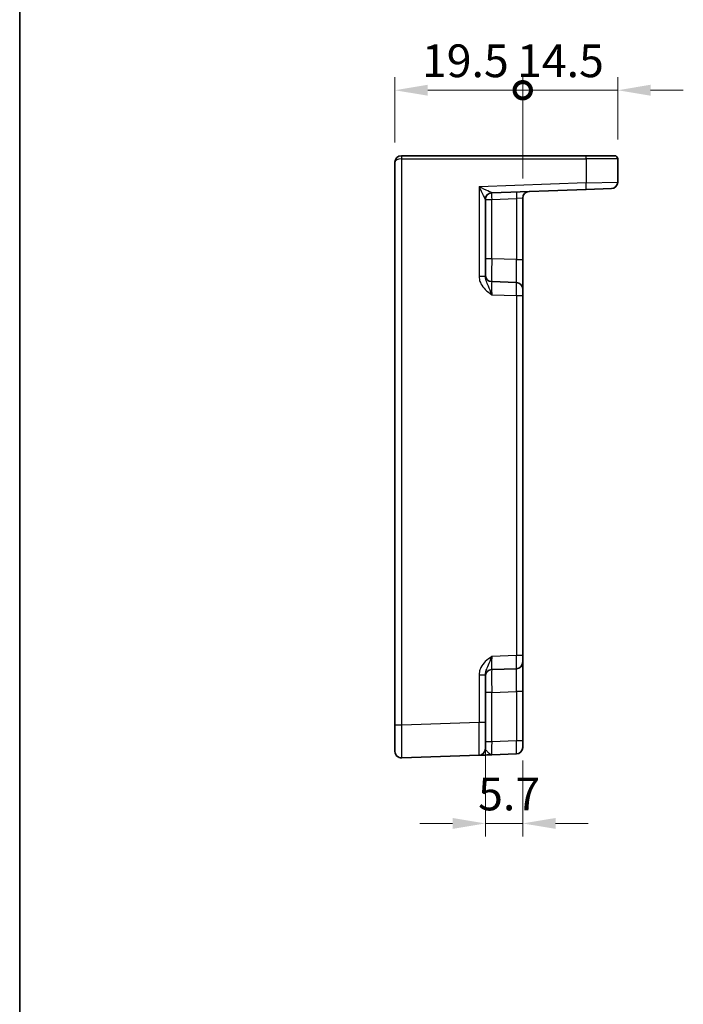
# Model space of a CAD drawing. Units: millimetres. Extents: x 29 to 3969, y 16 to 859.
# Drawn here: x 3187 to 3288, y 279 to 429 of the extents above; entities that cross this region are included whole.
import ezdxf

# ---------------------------------------------------------------- set-up
doc = ezdxf.new("R2010")
doc.units = ezdxf.units.MM
doc.header["$LTSCALE"] = 2
doc.layers.get('Defpoints').update_dxf_attribs({"lineweight": 25})
for name, color, linetype, lineweight in [('Border (ISO)', 7, 'Continuous', 35), ('Dimension (ISO)', 7, 'Continuous', 18), ('Dimension (ISO) @ 1', 7, 'Continuous', 18), ('Visible (ISO)', 7, 'Continuous', 35), ('Visible Narrow (ISO)', 7, 'Continuous', 25)]:
    doc.layers.add(name, color=color, linetype=linetype, lineweight=lineweight)
doc.styles.add('Note Text (TK)', font='txt')
doc.dimstyles.new('Default - Method 1b (TK)', dxfattribs={"dimscale": 2, "dimtxt": 2.5, "dimasz": 2.5, "dimexe": 1, "dimexo": 1.5, "dimgap": 1, "dimtad": 1, "dimtoh": 1, "dimrnd": 1e-08, "dimdsep": 46, "dimtxsty": 'Note Text (TK)', "dimcen": 0.09, "dimdle": 5, "dimclrd": 100, "dimclre": 100, "dimclrt": 7, "dimadec": 1, "dimazin": 1, "dimtfac": 1, "dimtmove": 0, "dimatfit": 3, "dimfxl": 0, "dimtolj": 1, "dimlwd": -1, "dimlwe": -1, "dimarcsym": 0})

# ---------------------------------------------------------------- blocks, each defined once
blk = doc.blocks.new('図面枠 tk図枠')
at = {"layer": 'Border (ISO)'}
blk.add_line((14.5, 289), (14.5, 8), dxfattribs=at)
blk = doc.blocks.new('_DotSmall')
at = {"color": 0, "linetype": 'ByBlock', "const_width": 0.5}
blk.add_lwpolyline([(-0.0625, 0, 1), (0.0625, 0, 1)], format="xyb", close=True, dxfattribs=at)
blk = doc.blocks.new('*D52')
at = {"layer": 'Defpoints', "color": 0, "transparency": 16777216}
for p in [(3263.77, 418.6), (3244.27, 407.6), (3263.77, 402.14)]:
    blk.add_point(p, dxfattribs=at)
at = {"layer": 'Dimension (ISO)', "color": 100, "transparency": 16777216}
for p, q in [((3244.27, 410.6), (3244.27, 420.6)), ((3263.77, 405.14), (3263.77, 420.6)), ((3249.27, 418.6), (3263.77, 418.6))]:
    blk.add_line(p, q, dxfattribs=at)
blk.add_solid([(3249.27, 419.44), (3249.27, 417.77), (3244.27, 418.6)], dxfattribs=at)
at = {"layer": 'Dimension (ISO)', "color": 100, "transparency": 16777216, "xscale": 5, "yscale": 5, "zscale": 5}
blk.add_blockref('_DotSmall', (3263.77, 418.6), dxfattribs=at)
at = {"layer": 'Dimension (ISO)', "color": 7, "transparency": 16777216, "insert": (3248.38, 423.1), "char_height": 5, "attachment_point": 4, "style": 'Note Text (TK)'}
blk.add_mtext('\\A1;19.5', dxfattribs=at)
blk = doc.blocks.new('*D53')
at = {"layer": 'Defpoints', "color": 0, "transparency": 16777216}
for p in [(3278.27, 418.6), (3278.27, 408.1), (3263.77, 402.14)]:
    blk.add_point(p, dxfattribs=at)
at = {"layer": 'Dimension (ISO)', "color": 100, "transparency": 16777216}
for p, q in [((3263.77, 405.14), (3263.77, 420.6)), ((3278.27, 411.1), (3278.27, 420.6)), ((3263.77, 418.6), (3273.27, 418.6)), ((3278.27, 418.6), (3273.27, 418.6)), ((3283.27, 418.6), (3288.27, 418.6))]:
    blk.add_line(p, q, dxfattribs=at)
blk.add_solid([(3283.27, 419.44), (3283.27, 417.77), (3278.27, 418.6)], dxfattribs=at)
at = {"layer": 'Dimension (ISO)', "color": 100, "transparency": 16777216, "xscale": 5, "yscale": 5, "zscale": 5}
blk.add_blockref('_DotSmall', (3263.77, 418.6), dxfattribs=at)
at = {"layer": 'Dimension (ISO)', "color": 7, "transparency": 16777216, "insert": (3262.9, 423.1), "char_height": 5, "attachment_point": 4, "style": 'Note Text (TK)'}
blk.add_mtext('\\A1;14.5', dxfattribs=at)
blk = doc.blocks.new('*D54')
at = {"layer": 'Defpoints', "color": 0, "transparency": 16777216}
for p in [(3258.07, 322.05), (3263.77, 319.25), (3263.77, 306.64)]:
    blk.add_point(p, dxfattribs=at)
at = {"layer": 'Dimension (ISO)', "color": 100, "transparency": 16777216}
for p, q in [((3258.07, 319.05), (3258.07, 304.64)), ((3263.77, 316.25), (3263.77, 304.64)), ((3253.07, 306.64), (3248.07, 306.64)), ((3258.07, 306.64), (3263.77, 306.64)), ((3268.77, 306.64), (3273.77, 306.64))]:
    blk.add_line(p, q, dxfattribs=at)
for points in [[(3253.07, 307.47), (3253.07, 305.81), (3258.07, 306.64)], [(3268.77, 307.47), (3268.77, 305.81), (3263.77, 306.64)]]:
    blk.add_solid(points, dxfattribs=at)
at = {"layer": 'Dimension (ISO)', "color": 7, "transparency": 16777216, "insert": (3256.96, 311.14), "char_height": 5, "attachment_point": 4, "style": 'Note Text (TK)'}
blk.add_mtext('\\A1;5.7', dxfattribs=at)

msp = doc.modelspace()

# ---------------------------------------------------------------- linework, layer by layer
at = {"layer": 'Visible (ISO)'}
for p, q in [((3244.2715, 407.6047), (3244.2715, 321.6378)), ((3245.2715, 408.6047), (3245.2889, 408.6047)), ((3273.4285, 408.6047), (3245.2889, 408.6047)), ((3273.4285, 408.6047), (3277.7715, 408.6047)), ((3278.2715, 404.5757), (3278.2715, 408.1047)), ((3259.0366, 402.9384), (3273.446, 403.4415)), ((3277.3064, 403.5764), (3273.446, 403.4415)), ((3258.0715, 390.1743), (3258.0715, 401.9401)), ((3263.7715, 392.7372), (3263.7715, 402.138)), ((3263.7715, 388.2399), (3263.7715, 392.7372)), ((3262.8064, 389.2393), (3259.0366, 389.371)), ((3263.7715, 388.2399), (3263.7715, 387.2405)), ((3263.7715, 332.2688), (3263.7715, 387.2405)), ((3263.7715, 332.2688), (3263.7715, 331.2694)), ((3263.7715, 326.7721), (3263.7715, 331.2694)), ((3258.0715, 322.0498), (3258.0715, 329.335)), ((3259.0366, 330.1384), (3262.8064, 330.27)), ((3263.7715, 319.2507), (3263.7715, 326.7721)), ((3258.0715, 322.0498), (3258.0715, 318.0523)), ((3244.2715, 317.6402), (3244.2715, 321.6378)), ((3263.7715, 319.2507), (3263.7715, 318.2513)), ((3259.0366, 317.1203), (3262.8064, 317.2519)), ((3245.3064, 316.6408), (3257.1064, 317.0529))]:
    msp.add_line(p, q, dxfattribs=at)
for centre, radius, start, end in [((3245.2715, 407.6047), 1, 90, 180), ((3277.7715, 408.1047), 0.5, 0, 90), ((3277.2715, 404.5757), 1, 272, 0), ((3264.7715, 402.138), 1, 92, 180), ((3259.0715, 401.939), 1, 92, 179.93494), ((3259.0715, 390.3703), 1, 180, 268), ((3262.7715, 388.2399), 1, 0, 88), ((3262.7715, 331.2694), 1, 272, 0), ((3259.0715, 329.139), 1, 92, 180), ((3245.2715, 317.6402), 1, 180, 272), ((3257.0715, 318.0523), 1, 272, 0), ((3262.7715, 318.2513), 1, 272, 0)]:
    msp.add_arc(centre, radius, start, end, dxfattribs=at)
msp.add_open_spline([(3257.1064, 317.0529), (3257.1064, 317.0529), (3257.1207, 317.0534), (3257.1931, 317.0559), (3257.2715, 317.0586), (3257.5459, 317.0682), (3257.7834, 317.0765), (3258.3524, 317.0964), (3258.6954, 317.1084), (3259.0366, 317.1203)], degree=3, knots=[0, 0, 0, 0, 0.044197167, 0.044197167, 0.114912634, 0.114912634, 0.228057382, 0.228057382, 0.353577336, 0.353577336, 0.353577336, 0.353577336], dxfattribs=at)
at = {"layer": 'Visible Narrow (ISO)'}
for p, q in [((3245.2715, 408.6047), (3245.2715, 408.1047)), ((3245.3064, 408.1047), (3245.2715, 408.1047)), ((3245.3064, 321.6378), (3245.3064, 408.1047)), ((3245.3064, 408.1047), (3273.446, 408.1047)), ((3278.2715, 408.1047), (3273.446, 408.1047)), ((3273.446, 408.1047), (3273.446, 404.4409)), ((3273.446, 404.4409), (3278.2715, 404.5757)), ((3273.446, 404.4409), (3257.1064, 403.8703)), ((3257.1064, 403.8703), (3257.1064, 390.1743)), ((3258.0715, 401.939), (3259.0366, 401.939)), ((3259.0366, 401.939), (3262.8064, 402.0706)), ((3259.0366, 392.8688), (3259.0366, 401.939)), ((3263.7715, 402.138), (3262.8064, 402.0706)), ((3262.8064, 402.0706), (3262.8064, 392.7372)), ((3259.0366, 392.8688), (3258.0715, 392.8688)), ((3262.8064, 392.7372), (3259.0366, 392.8688)), ((3262.8064, 392.7372), (3263.7715, 392.7372)), ((3258.0715, 390.1743), (3257.1064, 390.1743)), ((3259.0366, 387.3722), (3262.8064, 387.2405)), ((3262.8064, 387.2405), (3262.8064, 332.2688)), ((3262.8064, 387.2405), (3263.7715, 387.2405)), ((3262.8064, 332.2688), (3259.0366, 332.1371)), ((3263.7715, 332.2688), (3262.8064, 332.2688)), ((3257.1064, 329.335), (3257.1064, 322.0498)), ((3257.1064, 329.335), (3258.0715, 329.335)), ((3259.0366, 326.6405), (3258.0715, 326.6405)), ((3259.0366, 326.6405), (3262.8064, 326.7721)), ((3259.0366, 319.119), (3259.0366, 326.6405)), ((3263.7715, 326.7721), (3262.8064, 326.7721)), ((3262.8064, 326.7721), (3262.8064, 319.2507)), ((3257.1064, 322.0498), (3245.3064, 321.6378)), ((3258.0715, 322.0498), (3257.1064, 322.0498)), ((3245.3064, 321.6378), (3244.2715, 321.6378)), ((3259.0366, 319.119), (3258.0715, 319.119)), ((3262.8064, 319.2507), (3259.0366, 319.119)), ((3263.7715, 319.2507), (3262.8064, 319.2507))]:
    msp.add_line(p, q, dxfattribs=at)
for centre, major_axis, ratio, start_param, end_param in [((3245.2715, 407.6047), (1, 0), 0.5, 1.57079633, 3.14159265), ((3245.2889, 408.1047), (0, 0.5), 0.0348995, 4.71238898, 6.28318531), ((3273.4285, 408.1047), (0, 0.5), 0.0348995, 4.71238898, 6.28318531), ((3257.0715, 403.8703), (1.9642, -0.9319), 0.00688165, 0.02040317, 1.55629291), ((3257.0715, 403.8703), (0.9996, -1.9314), 0.0142524, 0.02753008, 1.56341982), ((3262.8413, 402.0706), (-0.0349, 0.9994), 0.03487826, 0, 1.56957835), ((3273.4111, 404.4409), (0.0349, -0.9994), 0.03487826, 0, 1.56957835), ((3259.0715, 401.9401), (-1, 0), 0.99943255, 4.74845055, 6.28318531), ((3259.0715, 401.939), (-0.0349, 0.9994), 0.03487826, 0, 1.56957835), ((3259.0715, 403.9402), (0.035, 1.0018), 0.03470875, 3.11033109, 3.1440197), ((3259.0715, 392.8719), (0.0349, 3.5009), 0.00995902, 1.57176587, 3.14134422), ((3262.7715, 392.7427), (0.0349, -3.5034), 0.00994517, 6.28273874, 7.8523171), ((3259.0715, 387.3685), (-0.0349, 2.0024), 0.0173914, 6.28227405, 7.8518524), ((3262.7715, 387.2393), (-0.0349, -2), 0.01743381, 1.57170981, 3.14128816), ((3259.0715, 332.1408), (0.0349, 2.0024), 0.0173914, 1.57292556, 3.14250391), ((3262.7715, 332.27), (0.0349, -2), 0.01743381, 0.00030449, 1.56988285), ((3259.0715, 326.6374), (-0.0349, 3.5009), 0.00995902, 0.00024844, 1.56982679), ((3262.7715, 326.7667), (-0.0349, -3.5034), 0.00994517, 1.57246087, 3.14203922), ((3257.0715, 322.0547), (0.0349, -5.0018), 0.00697021, 0.00019473, 1.56977309), ((3245.2715, 321.6426), (-0.0349, 5.0018), 0.00697021, 3.14178738, 4.71136574), ((3259.0715, 319.1227), (0.0349, 2.0024), 0.0173914, 1.57292556, 3.14250391), ((3262.7715, 319.2519), (0.0349, -2), 0.01743381, 0.00030449, 1.56988285)]:
    msp.add_ellipse(centre, major_axis=major_axis, ratio=ratio, start_param=start_param, end_param=end_param, dxfattribs=at)
for points, knots in [([(3257.1064, 390.1743), (3257.1064, 390.027), (3257.1207, 389.8786), (3257.1931, 389.4992), (3257.2715, 389.2744), (3257.5459, 388.7233), (3257.7834, 388.4215), (3258.3524, 387.8649), (3258.6954, 387.614), (3259.0366, 387.3722)], [0, 0, 0, 0, 0.044197167, 0.044197167, 0.114912633, 0.114912633, 0.22805738, 0.22805738, 0.353577333, 0.353577333, 0.353577333, 0.353577333]), ([(3259.0366, 387.3722), (3258.866, 387.855), (3258.6945, 388.3166), (3258.41, 388.9918), (3258.2913, 389.2491), (3258.1541, 389.6379), (3258.1149, 389.7797), (3258.0787, 390.0059), (3258.0715, 390.0913), (3258.0715, 390.1743)], [-0.353577333, -0.353577333, -0.353577333, -0.353577333, -0.22805738, -0.22805738, -0.114912633, -0.114912633, -0.044197167, -0.044197167, 0, 0, 0, 0]), ([(3259.0366, 332.1371), (3258.6954, 331.8953), (3258.3524, 331.6444), (3257.7834, 331.0879), (3257.5459, 330.786), (3257.2715, 330.2349), (3257.1931, 330.0101), (3257.1207, 329.6307), (3257.1064, 329.4823), (3257.1064, 329.335)], [-0.000638846, -0.000638846, -0.000638846, -0.000638846, 0.124881108, 0.124881108, 0.238025855, 0.238025855, 0.308741322, 0.308741322, 0.352938488, 0.352938488, 0.352938488, 0.352938488]), ([(3258.0715, 329.335), (3258.0715, 329.418), (3258.0787, 329.5034), (3258.1149, 329.7297), (3258.1541, 329.8714), (3258.2913, 330.2602), (3258.41, 330.5175), (3258.6945, 331.1927), (3258.866, 331.6543), (3259.0366, 332.1371)], [-0.352938488, -0.352938488, -0.352938488, -0.352938488, -0.308741322, -0.308741322, -0.238025855, -0.238025855, -0.124881108, -0.124881108, 0.000638846, 0.000638846, 0.000638846, 0.000638846]), ([(3259.0366, 317.1203), (3258.866, 317.1143), (3258.6945, 317.255), (3258.41, 317.5465), (3258.2913, 317.6869), (3258.1541, 317.8632), (3258.1149, 317.9206), (3258.0787, 318.0004), (3258.0715, 318.0278), (3258.0715, 318.0523)], [-0.353577336, -0.353577336, -0.353577336, -0.353577336, -0.228057382, -0.228057382, -0.114912634, -0.114912634, -0.044197167, -0.044197167, 0, 0, 0, 0])]:
    msp.add_open_spline(points, degree=3, knots=knots, dxfattribs=at)

# ---------------------------------------------------------------- block references
at = {"xscale": 2, "yscale": 2, "zscale": 2}
msp.add_blockref('図面枠 tk図枠', (3158, 0), dxfattribs=at)

# ---------------------------------------------------------------- dimensions: what is measured, and where the dimension line sits
at = {"layer": 'Dimension (ISO) @ 1', "color": 100, "true_color": 0x00ff3f}
for base, p1, p2, override, picture, middle in [((3263.7715, 418.6047), (3244.2715, 407.6047), (3263.7715, 402.138), {"dimscale": 1, "dimtxt": 5, "dimasz": 5, "dimexe": 2, "dimexo": 3, "dimgap": 2, "dimtoh": 0, "dimblk2": 'DotSmall', "dimsah": 1, "dimcen": 0.18, "dimdle": 0, "dimtix": 0, "dimtofl": 0, "dimtmove": 0, "dimatfit": 1}, '*D52', (3254.0015, 418.6047)), ((3278.2715, 418.6047), (3263.7715, 402.138), (3278.2715, 408.1047), {"dimscale": 1, "dimtxt": 5, "dimasz": 5, "dimexe": 2, "dimexo": 3, "dimgap": 2, "dimtoh": 0, "dimblk1": 'DotSmall', "dimsah": 1, "dimcen": 0.18, "dimdle": 0, "dimtix": 0, "dimtofl": 0, "dimtmove": 0, "dimatfit": 3}, '*D53', (3268.5215, 418.6047))]:
    dim = msp.add_linear_dim(base=base, p1=p1, p2=p2, angle=180, dimstyle='Default - Method 1b (TK)', override=override, dxfattribs=at)
    dim.commit()
    dim.dimension.update_dxf_attribs({"geometry": picture, "text_midpoint": middle, "dimtype": 128})
dim = msp.add_linear_dim(base=(3263.7715, 306.6402), p1=(3258.0715, 322.0498), p2=(3263.7715, 319.2507), dimstyle='Default - Method 1b (TK)', override={"dimscale": 1, "dimtxt": 5, "dimasz": 5, "dimexe": 2, "dimexo": 3, "dimgap": 2, "dimtoh": 0, "dimcen": 0.18, "dimtix": 0, "dimtofl": 1, "dimtmove": 0, "dimatfit": 1}, dxfattribs=at)
dim.commit()
dim.dimension.update_dxf_attribs({"geometry": '*D54', "text_midpoint": (3260.9215, 306.6402), "dimtype": 128})

doc.saveas('drawing.dxf')
